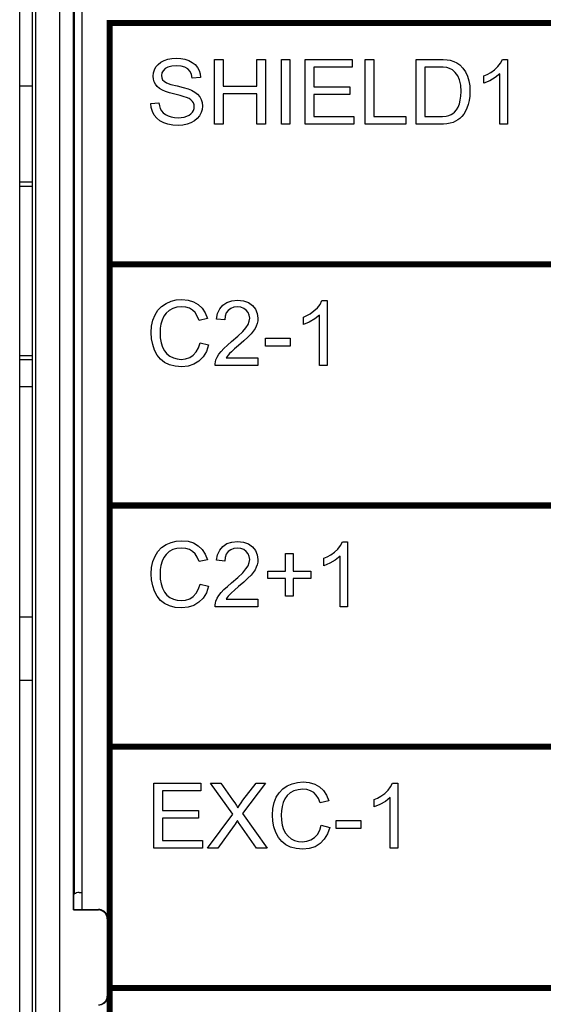
# Model space of a CAD drawing. Extents: x 0 to 51, y 0 to 33.
# Drawn here: x 6.7 to 7.3, y 22.3 to 23.5 of the extents above; entities that cross this region are included whole.
import ezdxf

# ---------------------------------------------------------------- set-up
doc = ezdxf.new("R2010")
doc.units = 0
doc.header["$LTSCALE"] = 0.25
doc.header["$MEASUREMENT"] = 0
for name, color, linetype in [('0530-0651-01', 9, 'CONTINUOUS'), ('1428-0015-01', 9, 'CONTINUOUS'), ('1428-0015-07', 9, 'CONTINUOUS'), ('1428-0015-08', 9, 'CONTINUOUS')]:
    doc.layers.add(name, color=color, linetype=linetype)

msp = doc.modelspace()

# ---------------------------------------------------------------- linework, layer by layer
at = {"layer": '0530-0651-01', "linetype": 'Continuous'}
for p, q in [((6.8262, 23.4765), (6.8303, 23.4786)), ((6.8303, 23.4786), (6.8348, 23.4801)), ((6.8348, 23.4801), (6.8397, 23.481)), ((6.8397, 23.481), (6.8449, 23.4813)), ((6.8449, 23.4813), (6.8505, 23.4809)), ((6.8505, 23.4809), (6.8557, 23.48)), ((6.8557, 23.48), (6.8605, 23.4784)), ((6.8605, 23.4784), (6.8646, 23.4762)), ((6.8918, 23.4004), (6.8918, 23.4799)), ((6.8918, 23.4799), (6.9024, 23.4799)), ((6.9024, 23.4799), (6.9024, 23.4472)), ((6.9437, 23.4799), (6.9543, 23.4799)), ((6.9437, 23.4472), (6.9437, 23.4799)), ((6.9543, 23.4799), (6.9543, 23.4004)), ((6.9736, 23.4799), (6.9841, 23.4799)), ((6.9736, 23.4004), (6.9736, 23.4799)), ((6.9841, 23.4799), (6.9841, 23.4004)), ((7.0029, 23.4799), (7.0604, 23.4799)), ((7.0029, 23.4004), (7.0029, 23.4799)), ((7.0604, 23.4799), (7.0604, 23.4705)), ((7.0763, 23.4799), (7.0868, 23.4799)), ((7.0763, 23.4004), (7.0763, 23.4799)), ((7.0868, 23.4799), (7.0868, 23.4098)), ((7.1385, 23.4799), (7.1659, 23.4799)), ((7.1385, 23.4004), (7.1385, 23.4799)), ((7.1659, 23.4799), (7.1716, 23.4798)), ((7.1716, 23.4798), (7.1764, 23.4794)), ((7.1764, 23.4794), (7.1801, 23.4788)), ((7.1801, 23.4788), (7.1844, 23.4774)), ((7.1844, 23.4774), (7.1883, 23.4755)), ((6.8173, 23.4633), (6.8184, 23.467)), ((6.8184, 23.467), (6.8203, 23.4706)), ((6.8203, 23.4706), (6.8229, 23.4738)), ((6.8229, 23.4738), (6.8262, 23.4765)), ((6.829, 23.466), (6.8275, 23.4632)), ((6.8314, 23.4685), (6.829, 23.466)), ((6.8349, 23.4704), (6.8314, 23.4685)), ((6.8395, 23.4716), (6.8349, 23.4704)), ((6.8453, 23.472), (6.8395, 23.4716)), ((6.8509, 23.4716), (6.8453, 23.472)), ((6.8555, 23.4703), (6.8509, 23.4716)), ((6.8592, 23.4681), (6.8555, 23.4703)), ((6.8619, 23.4652), (6.8592, 23.4681)), ((6.8637, 23.4614), (6.8619, 23.4652)), ((6.8646, 23.4762), (6.8681, 23.4734)), ((6.8681, 23.4734), (6.8709, 23.47)), ((6.8709, 23.47), (6.8729, 23.4662)), ((6.8729, 23.4662), (6.8742, 23.462)), ((7.0604, 23.4705), (7.0134, 23.4705)), ((7.0134, 23.4705), (7.0134, 23.4462)), ((7.1491, 23.4705), (7.1491, 23.4098)), ((7.1658, 23.4705), (7.1491, 23.4705)), ((7.1715, 23.4703), (7.1658, 23.4705)), ((7.176, 23.4698), (7.1715, 23.4703)), ((7.1794, 23.4689), (7.176, 23.4698)), ((7.1831, 23.4669), (7.1794, 23.4689)), ((7.1864, 23.4639), (7.1831, 23.4669)), ((7.1883, 23.4755), (7.1918, 23.4731)), ((7.1918, 23.4731), (7.1956, 23.4692)), ((7.1956, 23.4692), (7.1987, 23.4647)), ((6.8169, 23.4593), (6.8173, 23.4633)), ((6.8172, 23.4558), (6.8169, 23.4593)), ((6.8181, 23.4525), (6.8172, 23.4558)), ((6.8275, 23.4632), (6.827, 23.4601)), ((6.827, 23.4601), (6.8274, 23.4574)), ((6.8274, 23.4574), (6.8284, 23.455)), ((6.8284, 23.455), (6.8301, 23.453)), ((6.8647, 23.4567), (6.8637, 23.4614)), ((6.8748, 23.4575), (6.8647, 23.4567)), ((6.8742, 23.462), (6.8748, 23.4575)), ((7.1894, 23.4599), (7.1864, 23.4639)), ((7.1916, 23.4548), (7.1894, 23.4599)), ((7.193, 23.4484), (7.1916, 23.4548)), ((7.1987, 23.4647), (7.2012, 23.4595)), ((7.2012, 23.4595), (7.2029, 23.4537)), ((7.2029, 23.4537), (7.204, 23.4474)), ((6.8197, 23.4494), (6.8181, 23.4525)), ((6.8219, 23.4467), (6.8197, 23.4494)), ((6.8247, 23.4442), (6.8219, 23.4467)), ((6.8282, 23.442), (6.8247, 23.4442)), ((6.8318, 23.4404), (6.8282, 23.442)), ((6.8301, 23.453), (6.8332, 23.4511)), ((6.8332, 23.4511), (6.8385, 23.4492)), ((6.8385, 23.4492), (6.846, 23.4473)), ((6.846, 23.4473), (6.8536, 23.4455)), ((6.8536, 23.4455), (6.8595, 23.4438)), ((6.8595, 23.4438), (6.8636, 23.4423)), ((6.8636, 23.4423), (6.8678, 23.4399)), ((6.9024, 23.4472), (6.9437, 23.4472)), ((7.0134, 23.4462), (7.0574, 23.4462)), ((7.0574, 23.4462), (7.0574, 23.4368)), ((7.1935, 23.4407), (7.193, 23.4484)), ((7.204, 23.4474), (7.2043, 23.4406)), ((6.8369, 23.4388), (6.8318, 23.4404)), ((6.8435, 23.4371), (6.8369, 23.4388)), ((6.85, 23.4355), (6.8435, 23.4371)), ((6.8547, 23.4342), (6.85, 23.4355)), ((6.8577, 23.4332), (6.8547, 23.4342)), ((6.8607, 23.4318), (6.8577, 23.4332)), ((6.8631, 23.4303), (6.8607, 23.4318)), ((6.8648, 23.4285), (6.8631, 23.4303)), ((6.8678, 23.4399), (6.8712, 23.4372)), ((6.8712, 23.4372), (6.8738, 23.4341)), ((6.8738, 23.4341), (6.8757, 23.4307)), ((6.8757, 23.4307), (6.8768, 23.4269)), ((6.9024, 23.4378), (6.9024, 23.4004)), ((6.9437, 23.4378), (6.9024, 23.4378)), ((6.9437, 23.4004), (6.9437, 23.4378)), ((7.0574, 23.4368), (7.0134, 23.4368)), ((7.0134, 23.4368), (7.0134, 23.4098)), ((7.1914, 23.4254), (7.1925, 23.4299)), ((7.1925, 23.4299), (7.1932, 23.435)), ((7.1932, 23.435), (7.1935, 23.4407)), ((7.2034, 23.4294), (7.2022, 23.4245)), ((7.2041, 23.4348), (7.2034, 23.4294)), ((7.2043, 23.4406), (7.2041, 23.4348)), ((6.8138, 23.4259), (6.8238, 23.4268)), ((6.8144, 23.4208), (6.8138, 23.4259)), ((6.8159, 23.416), (6.8144, 23.4208)), ((6.8238, 23.4268), (6.8244, 23.4231)), ((6.8244, 23.4231), (6.8255, 23.4198)), ((6.8255, 23.4198), (6.827, 23.417)), ((6.827, 23.417), (6.8291, 23.4146)), ((6.866, 23.4265), (6.8648, 23.4285)), ((6.8648, 23.4151), (6.866, 23.4173)), ((6.8668, 23.4244), (6.866, 23.4265)), ((6.866, 23.4173), (6.8668, 23.4196)), ((6.867, 23.422), (6.8668, 23.4244)), ((6.8668, 23.4196), (6.867, 23.422)), ((6.8767, 23.4187), (6.8755, 23.4147)), ((6.8771, 23.4228), (6.8767, 23.4187)), ((6.8768, 23.4269), (6.8771, 23.4228)), ((7.1855, 23.4153), (7.1878, 23.4181)), ((7.1878, 23.4181), (7.1898, 23.4215)), ((7.1898, 23.4215), (7.1914, 23.4254)), ((7.2006, 23.4201), (7.1988, 23.4163)), ((7.2022, 23.4245), (7.2006, 23.4201)), ((6.8182, 23.4116), (6.8159, 23.416)), ((6.8213, 23.4078), (6.8182, 23.4116)), ((6.8251, 23.4046), (6.8213, 23.4078)), ((6.8291, 23.4146), (6.8318, 23.4126)), ((6.8318, 23.4126), (6.835, 23.4108)), ((6.835, 23.4108), (6.8388, 23.4095)), ((6.8388, 23.4095), (6.8429, 23.4087)), ((6.8429, 23.4087), (6.8473, 23.4085)), ((6.8473, 23.4085), (6.8511, 23.4087)), ((6.8511, 23.4087), (6.8547, 23.4093)), ((6.8547, 23.4093), (6.8579, 23.4102)), ((6.8579, 23.4102), (6.8607, 23.4116)), ((6.8607, 23.4116), (6.863, 23.4132)), ((6.863, 23.4132), (6.8648, 23.4151)), ((6.8707, 23.4074), (6.8673, 23.4045)), ((6.8735, 23.4109), (6.8707, 23.4074)), ((6.8755, 23.4147), (6.8735, 23.4109)), ((7.0134, 23.4098), (7.0622, 23.4098)), ((7.0622, 23.4098), (7.0622, 23.4004)), ((7.0868, 23.4098), (7.126, 23.4098)), ((7.126, 23.4098), (7.126, 23.4004)), ((7.1491, 23.4098), (7.166, 23.4098)), ((7.166, 23.4098), (7.1709, 23.4099)), ((7.1709, 23.4099), (7.175, 23.4104)), ((7.175, 23.4104), (7.1784, 23.4112)), ((7.1784, 23.4112), (7.1812, 23.4123)), ((7.1812, 23.4123), (7.1835, 23.4137)), ((7.1835, 23.4137), (7.1855, 23.4153)), ((7.1895, 23.4057), (7.1867, 23.4041)), ((7.1921, 23.4077), (7.1895, 23.4057)), ((7.1945, 23.4101), (7.1921, 23.4077)), ((7.1967, 23.4129), (7.1945, 23.4101)), ((7.1988, 23.4163), (7.1967, 23.4129)), ((6.8297, 23.4022), (6.8251, 23.4046)), ((6.8349, 23.4004), (6.8297, 23.4022)), ((6.8409, 23.3994), (6.8349, 23.4004)), ((6.8478, 23.399), (6.8409, 23.3994)), ((6.8532, 23.3994), (6.8478, 23.399)), ((6.8583, 23.4004), (6.8532, 23.3994)), ((6.8631, 23.4021), (6.8583, 23.4004)), ((6.8673, 23.4045), (6.8631, 23.4021)), ((6.9024, 23.4004), (6.8918, 23.4004)), ((6.9543, 23.4004), (6.9437, 23.4004)), ((6.9841, 23.4004), (6.9736, 23.4004)), ((7.0622, 23.4004), (7.0029, 23.4004)), ((7.126, 23.4004), (7.0763, 23.4004)), ((7.1672, 23.4004), (7.1385, 23.4004)), ((7.1719, 23.4005), (7.1672, 23.4004)), ((7.1761, 23.401), (7.1719, 23.4005)), ((7.18, 23.4017), (7.1761, 23.401)), ((7.1836, 23.4028), (7.18, 23.4017)), ((7.1867, 23.4041), (7.1836, 23.4028)), ((6.8227, 23.1728), (6.8272, 23.1775)), ((6.8272, 23.1775), (6.8326, 23.1812)), ((6.8326, 23.1812), (6.8387, 23.1839)), ((6.8387, 23.1839), (6.8451, 23.1855)), ((6.8459, 23.1765), (6.8408, 23.175)), ((6.8451, 23.1855), (6.8519, 23.186)), ((6.8517, 23.177), (6.8459, 23.1765)), ((6.8567, 23.1765), (6.8517, 23.177)), ((6.8519, 23.186), (6.8595, 23.1853)), ((6.8611, 23.1752), (6.8567, 23.1765)), ((6.8595, 23.1853), (6.8661, 23.1833)), ((6.8661, 23.1833), (6.872, 23.1799)), ((6.872, 23.1799), (6.8769, 23.1753)), ((6.8982, 23.1746), (6.902, 23.1791)), ((6.902, 23.1791), (6.907, 23.1823)), ((6.907, 23.1823), (6.9131, 23.1843)), ((6.9155, 23.1764), (6.9118, 23.175)), ((6.9131, 23.1843), (6.9201, 23.185)), ((6.9199, 23.1769), (6.9155, 23.1764)), ((6.9241, 23.1764), (6.9199, 23.1769)), ((6.9201, 23.185), (6.9272, 23.1843)), ((6.9277, 23.1751), (6.9241, 23.1764)), ((6.9272, 23.1843), (6.9333, 23.1821)), ((6.9333, 23.1821), (6.9382, 23.1786)), ((6.9382, 23.1786), (6.942, 23.174)), ((6.8165, 23.1606), (6.8191, 23.1671)), ((6.8191, 23.1671), (6.8227, 23.1728)), ((6.8298, 23.1654), (6.8277, 23.1608)), ((6.8327, 23.1693), (6.8298, 23.1654)), ((6.8364, 23.1726), (6.8327, 23.1693)), ((6.8408, 23.175), (6.8364, 23.1726)), ((6.8649, 23.173), (6.8611, 23.1752)), ((6.8682, 23.1699), (6.8649, 23.173)), ((6.8708, 23.1656), (6.8682, 23.1699)), ((6.873, 23.1604), (6.8708, 23.1656)), ((6.8769, 23.1753), (6.8806, 23.1696)), ((6.8806, 23.1696), (6.8833, 23.1628)), ((6.8943, 23.1619), (6.8956, 23.1688)), ((6.8956, 23.1688), (6.8982, 23.1746)), ((6.9048, 23.1656), (6.9043, 23.1609)), ((6.9063, 23.1695), (6.9048, 23.1656)), ((6.9086, 23.1726), (6.9063, 23.1695)), ((6.9118, 23.175), (6.9086, 23.1726)), ((6.9307, 23.1729), (6.9277, 23.1751)), ((6.933, 23.17), (6.9307, 23.1729)), ((6.9344, 23.1668), (6.933, 23.17)), ((6.9349, 23.1631), (6.9344, 23.1668)), ((6.942, 23.174), (6.9442, 23.1688)), ((6.9442, 23.1688), (6.9449, 23.1629)), ((6.8144, 23.1455), (6.8149, 23.1534)), ((6.8149, 23.1534), (6.8165, 23.1606)), ((6.8263, 23.1558), (6.8255, 23.1507)), ((6.8277, 23.1608), (6.8263, 23.1558)), ((6.8833, 23.1628), (6.873, 23.1604)), ((6.9043, 23.1609), (6.8943, 23.1619)), ((6.9303, 23.1514), (6.9329, 23.1554)), ((6.9329, 23.1554), (6.9344, 23.1593)), ((6.9344, 23.1593), (6.9349, 23.1631)), ((6.943, 23.1535), (6.9414, 23.1504)), ((6.944, 23.1566), (6.943, 23.1535)), ((6.9447, 23.1597), (6.944, 23.1566)), ((6.9449, 23.1629), (6.9447, 23.1597)), ((6.8148, 23.138), (6.8144, 23.1455)), ((6.8255, 23.1507), (6.8252, 23.1455)), ((6.8252, 23.1455), (6.8256, 23.139)), ((6.9128, 23.1345), (6.9205, 23.1411)), ((6.9205, 23.1411), (6.9264, 23.1467)), ((6.9264, 23.1467), (6.9303, 23.1514)), ((6.9328, 23.14), (6.9278, 23.1353)), ((6.9365, 23.1438), (6.9328, 23.14)), ((6.9392, 23.1471), (6.9365, 23.1438)), ((6.9414, 23.1504), (6.9392, 23.1471)), ((6.8163, 23.1309), (6.8148, 23.138)), ((6.8186, 23.1241), (6.8163, 23.1309)), ((6.8256, 23.139), (6.8265, 23.1331)), ((6.8265, 23.1331), (6.8282, 23.1278)), ((6.8282, 23.1278), (6.8305, 23.1232)), ((6.8723, 23.1268), (6.8742, 23.133)), ((6.8742, 23.133), (6.8847, 23.1303)), ((6.8847, 23.1303), (6.8819, 23.1224)), ((6.9034, 23.1261), (6.9077, 23.1301)), ((6.9077, 23.1301), (6.9128, 23.1345)), ((6.9214, 23.1298), (6.9163, 23.1254)), ((6.9278, 23.1353), (6.9214, 23.1298)), ((6.9544, 23.1388), (6.9844, 23.1388)), ((6.9544, 23.129), (6.9544, 23.1388)), ((6.9844, 23.129), (6.9544, 23.129)), ((6.9844, 23.1388), (6.9844, 23.129)), ((6.8218, 23.118), (6.8186, 23.1241)), ((6.8259, 23.113), (6.8218, 23.118)), ((6.8305, 23.1232), (6.8336, 23.1194)), ((6.8336, 23.1194), (6.8374, 23.1165)), ((6.8374, 23.1165), (6.8417, 23.1144)), ((6.8615, 23.115), (6.8659, 23.1178)), ((6.8659, 23.1178), (6.8695, 23.1218)), ((6.8695, 23.1218), (6.8723, 23.1268)), ((6.8779, 23.1158), (6.8728, 23.1105)), ((6.8819, 23.1224), (6.8779, 23.1158)), ((6.8952, 23.1154), (6.8973, 23.119)), ((6.8973, 23.119), (6.9, 23.1225)), ((6.9, 23.1225), (6.9034, 23.1261)), ((6.9072, 23.1163), (6.906, 23.1145)), ((6.9086, 23.118), (6.9072, 23.1163)), ((6.9101, 23.1198), (6.9086, 23.118)), ((6.9125, 23.122), (6.9101, 23.1198)), ((6.9163, 23.1254), (6.9125, 23.122)), ((6.8308, 23.109), (6.8259, 23.113)), ((6.8367, 23.1061), (6.8308, 23.109)), ((6.8437, 23.1043), (6.8367, 23.1061)), ((6.8417, 23.1144), (6.8462, 23.1132)), ((6.8518, 23.1037), (6.8437, 23.1043)), ((6.8462, 23.1132), (6.8509, 23.1127)), ((6.8509, 23.1127), (6.8565, 23.1133)), ((6.8596, 23.1045), (6.8518, 23.1037)), ((6.8565, 23.1133), (6.8615, 23.115)), ((6.8666, 23.1068), (6.8596, 23.1045)), ((6.8728, 23.1105), (6.8666, 23.1068)), ((6.8925, 23.1074), (6.8929, 23.1097)), ((6.8925, 23.1051), (6.8925, 23.1074)), ((6.945, 23.1051), (6.8925, 23.1051)), ((6.8929, 23.1097), (6.8936, 23.1119)), ((6.8936, 23.1119), (6.8952, 23.1154)), ((6.906, 23.1145), (6.945, 23.1145)), ((6.945, 23.1145), (6.945, 23.1051)), ((6.8326, 22.8859), (6.8387, 22.8886)), ((6.8387, 22.8886), (6.8451, 22.8902)), ((6.8451, 22.8902), (6.8519, 22.8907)), ((6.8519, 22.8907), (6.8595, 22.89)), ((6.8595, 22.89), (6.8661, 22.888)), ((6.8661, 22.888), (6.872, 22.8846)), ((6.902, 22.8838), (6.907, 22.8871)), ((6.907, 22.8871), (6.9131, 22.889)), ((6.9131, 22.889), (6.9201, 22.8897)), ((6.9201, 22.8897), (6.9272, 22.889)), ((6.9272, 22.889), (6.9333, 22.8869)), ((6.9333, 22.8869), (6.9382, 22.8833)), ((6.8191, 22.8719), (6.8227, 22.8775)), ((6.8227, 22.8775), (6.8272, 22.8822)), ((6.8272, 22.8822), (6.8326, 22.8859)), ((6.8364, 22.8773), (6.8327, 22.874)), ((6.8408, 22.8798), (6.8364, 22.8773)), ((6.8459, 22.8812), (6.8408, 22.8798)), ((6.8517, 22.8817), (6.8459, 22.8812)), ((6.8567, 22.8813), (6.8517, 22.8817)), ((6.8611, 22.8799), (6.8567, 22.8813)), ((6.8649, 22.8777), (6.8611, 22.8799)), ((6.8682, 22.8746), (6.8649, 22.8777)), ((6.872, 22.8846), (6.8769, 22.88)), ((6.8769, 22.88), (6.8806, 22.8743)), ((6.8956, 22.8736), (6.8982, 22.8793)), ((6.8982, 22.8793), (6.902, 22.8838)), ((6.9086, 22.8774), (6.9063, 22.8742)), ((6.9118, 22.8797), (6.9086, 22.8774)), ((6.9155, 22.8811), (6.9118, 22.8797)), ((6.9199, 22.8816), (6.9155, 22.8811)), ((6.9241, 22.8812), (6.9199, 22.8816)), ((6.9277, 22.8798), (6.9241, 22.8812)), ((6.9307, 22.8776), (6.9277, 22.8798)), ((6.933, 22.8747), (6.9307, 22.8776)), ((6.9344, 22.8715), (6.933, 22.8747)), ((6.9382, 22.8833), (6.942, 22.8788)), ((6.942, 22.8788), (6.9442, 22.8735)), ((6.9787, 22.8752), (6.9879, 22.8752)), ((6.9787, 22.8536), (6.9787, 22.8752)), ((6.9879, 22.8752), (6.9879, 22.8536)), ((6.8149, 22.8581), (6.8165, 22.8653)), ((6.8165, 22.8653), (6.8191, 22.8719)), ((6.8277, 22.8655), (6.8263, 22.8605)), ((6.8298, 22.8701), (6.8277, 22.8655)), ((6.8327, 22.874), (6.8298, 22.8701)), ((6.8708, 22.8704), (6.8682, 22.8746)), ((6.873, 22.8651), (6.8708, 22.8704)), ((6.8833, 22.8675), (6.873, 22.8651)), ((6.8806, 22.8743), (6.8833, 22.8675)), ((6.8943, 22.8667), (6.8956, 22.8736)), ((6.9043, 22.8657), (6.8943, 22.8667)), ((6.9048, 22.8703), (6.9043, 22.8657)), ((6.9063, 22.8742), (6.9048, 22.8703)), ((6.9329, 22.8601), (6.9344, 22.8641)), ((6.9349, 22.8678), (6.9344, 22.8715)), ((6.9344, 22.8641), (6.9349, 22.8678)), ((6.9447, 22.8644), (6.944, 22.8613)), ((6.9442, 22.8735), (6.9449, 22.8676)), ((6.9449, 22.8676), (6.9447, 22.8644)), ((6.8144, 22.8502), (6.8149, 22.8581)), ((6.8255, 22.8554), (6.8252, 22.8502)), ((6.8263, 22.8605), (6.8255, 22.8554)), ((6.9205, 22.8458), (6.9264, 22.8514)), ((6.9264, 22.8514), (6.9303, 22.8561)), ((6.9303, 22.8561), (6.9329, 22.8601)), ((6.9392, 22.8518), (6.9365, 22.8485)), ((6.9414, 22.8551), (6.9392, 22.8518)), ((6.943, 22.8582), (6.9414, 22.8551)), ((6.944, 22.8613), (6.943, 22.8582)), ((6.9571, 22.8445), (6.9571, 22.8536)), ((6.9571, 22.8536), (6.9787, 22.8536)), ((6.9879, 22.8536), (7.0096, 22.8536)), ((7.0096, 22.8536), (7.0096, 22.8445)), ((6.8148, 22.8428), (6.8144, 22.8502)), ((6.8163, 22.8356), (6.8148, 22.8428)), ((6.8252, 22.8502), (6.8256, 22.8438)), ((6.8256, 22.8438), (6.8265, 22.8379)), ((6.9077, 22.8348), (6.9128, 22.8392)), ((6.9128, 22.8392), (6.9205, 22.8458)), ((6.9278, 22.84), (6.9214, 22.8345)), ((6.9328, 22.8447), (6.9278, 22.84)), ((6.9365, 22.8485), (6.9328, 22.8447)), ((6.9787, 22.8445), (6.9571, 22.8445)), ((6.9787, 22.8227), (6.9787, 22.8445)), ((6.9879, 22.8445), (6.9879, 22.8227)), ((7.0096, 22.8445), (6.9879, 22.8445)), ((6.8186, 22.8289), (6.8163, 22.8356)), ((6.8218, 22.8228), (6.8186, 22.8289)), ((6.8265, 22.8379), (6.8282, 22.8325)), ((6.8282, 22.8325), (6.8305, 22.8279)), ((6.8305, 22.8279), (6.8336, 22.8241)), ((6.8659, 22.8226), (6.8695, 22.8265)), ((6.8695, 22.8265), (6.8723, 22.8316)), ((6.8723, 22.8316), (6.8742, 22.8377)), ((6.8742, 22.8377), (6.8847, 22.835)), ((6.8819, 22.8271), (6.8779, 22.8205)), ((6.8847, 22.835), (6.8819, 22.8271)), ((6.8973, 22.8237), (6.9, 22.8272)), ((6.9, 22.8272), (6.9034, 22.8308)), ((6.9034, 22.8308), (6.9077, 22.8348)), ((6.9125, 22.8268), (6.9101, 22.8245)), ((6.9163, 22.8301), (6.9125, 22.8268)), ((6.9214, 22.8345), (6.9163, 22.8301)), ((6.8259, 22.8177), (6.8218, 22.8228)), ((6.8308, 22.8137), (6.8259, 22.8177)), ((6.8336, 22.8241), (6.8374, 22.8212)), ((6.8374, 22.8212), (6.8417, 22.8191)), ((6.8417, 22.8191), (6.8462, 22.8179)), ((6.8462, 22.8179), (6.8509, 22.8175)), ((6.8509, 22.8175), (6.8565, 22.818)), ((6.8565, 22.818), (6.8615, 22.8197)), ((6.8615, 22.8197), (6.8659, 22.8226)), ((6.8728, 22.8153), (6.8666, 22.8115)), ((6.8779, 22.8205), (6.8728, 22.8153)), ((6.8925, 22.8121), (6.8929, 22.8144)), ((6.8929, 22.8144), (6.8936, 22.8166)), ((6.8936, 22.8166), (6.8952, 22.8202)), ((6.8952, 22.8202), (6.8973, 22.8237)), ((6.9072, 22.821), (6.906, 22.8192)), ((6.906, 22.8192), (6.945, 22.8192)), ((6.9086, 22.8227), (6.9072, 22.821)), ((6.9101, 22.8245), (6.9086, 22.8227)), ((6.945, 22.8192), (6.945, 22.8098)), ((6.9879, 22.8227), (6.9787, 22.8227)), ((6.8367, 22.8108), (6.8308, 22.8137)), ((6.8437, 22.809), (6.8367, 22.8108)), ((6.8518, 22.8085), (6.8437, 22.809)), ((6.8596, 22.8092), (6.8518, 22.8085)), ((6.8666, 22.8115), (6.8596, 22.8092)), ((6.8925, 22.8098), (6.8925, 22.8121)), ((6.945, 22.8098), (6.8925, 22.8098)), ((6.8176, 22.5941), (6.8751, 22.5941)), ((6.8176, 22.5145), (6.8176, 22.5941)), ((6.8751, 22.5941), (6.8751, 22.5847)), ((6.8871, 22.5941), (6.8996, 22.5941)), ((6.9142, 22.556), (6.8871, 22.5941)), ((6.8996, 22.5941), (6.914, 22.5737)), ((6.9542, 22.5941), (6.9263, 22.5566)), ((6.9267, 22.573), (6.9428, 22.5941)), ((6.9428, 22.5941), (6.9542, 22.5941)), ((6.971, 22.5823), (6.9755, 22.5869)), ((6.9755, 22.5869), (6.9809, 22.5906)), ((6.9809, 22.5906), (6.9869, 22.5933)), ((6.9869, 22.5933), (6.9933, 22.5949)), ((6.9941, 22.5859), (6.989, 22.5845)), ((6.9933, 22.5949), (7.0001, 22.5954)), ((6.9999, 22.5864), (6.9941, 22.5859)), ((7.0049, 22.586), (6.9999, 22.5864)), ((7.0001, 22.5954), (7.0077, 22.5948)), ((7.0094, 22.5847), (7.0049, 22.586)), ((7.0077, 22.5948), (7.0144, 22.5927)), ((7.0144, 22.5927), (7.0202, 22.5894)), ((7.0202, 22.5894), (7.0251, 22.5848)), ((6.8282, 22.5847), (6.8282, 22.5603)), ((6.8751, 22.5847), (6.8282, 22.5847)), ((6.914, 22.5737), (6.9168, 22.5698)), ((6.9647, 22.5701), (6.9673, 22.5766)), ((6.9673, 22.5766), (6.971, 22.5823)), ((6.978, 22.5748), (6.976, 22.5702)), ((6.9809, 22.5788), (6.978, 22.5748)), ((6.9846, 22.582), (6.9809, 22.5788)), ((6.989, 22.5845), (6.9846, 22.582)), ((7.0132, 22.5825), (7.0094, 22.5847)), ((7.0164, 22.5793), (7.0132, 22.5825)), ((7.0191, 22.5751), (7.0164, 22.5793)), ((7.0212, 22.5698), (7.0191, 22.5751)), ((7.0251, 22.5848), (7.0289, 22.5791)), ((7.0289, 22.5791), (7.0315, 22.5723)), ((6.9168, 22.5698), (6.9189, 22.5665)), ((6.9189, 22.5665), (6.9204, 22.5639)), ((6.9204, 22.5639), (6.9223, 22.5668)), ((6.9223, 22.5668), (6.9244, 22.5699)), ((6.9244, 22.5699), (6.9267, 22.573)), ((6.9626, 22.5549), (6.9631, 22.5628)), ((6.9631, 22.5628), (6.9647, 22.5701)), ((6.9746, 22.5652), (6.9737, 22.5602)), ((6.976, 22.5702), (6.9746, 22.5652)), ((7.0315, 22.5723), (7.0212, 22.5698)), ((6.8282, 22.5603), (6.8722, 22.5603)), ((6.8282, 22.551), (6.8282, 22.5239)), ((6.8722, 22.551), (6.8282, 22.551)), ((6.8722, 22.5603), (6.8722, 22.551)), ((6.8834, 22.5145), (6.9142, 22.556)), ((6.9263, 22.5566), (6.9564, 22.5145)), ((6.9631, 22.5475), (6.9626, 22.5549)), ((6.9737, 22.5602), (6.9735, 22.555)), ((6.9735, 22.555), (6.9738, 22.5485)), ((6.916, 22.5423), (6.8961, 22.5145)), ((6.917, 22.5437), (6.916, 22.5423)), ((6.9182, 22.5456), (6.917, 22.5437)), ((6.9198, 22.5482), (6.9182, 22.5456)), ((6.921, 22.5464), (6.9198, 22.5482)), ((6.9222, 22.5446), (6.921, 22.5464)), ((6.9233, 22.5429), (6.9222, 22.5446)), ((6.9433, 22.5145), (6.9233, 22.5429)), ((6.9645, 22.5404), (6.9631, 22.5475)), ((6.9668, 22.5336), (6.9645, 22.5404)), ((6.9738, 22.5485), (6.9748, 22.5426)), ((6.9748, 22.5426), (6.9764, 22.5372)), ((6.9764, 22.5372), (6.9787, 22.5326)), ((7.0205, 22.5363), (7.0224, 22.5424)), ((7.0224, 22.5424), (7.0329, 22.5398)), ((7.0329, 22.5398), (7.0301, 22.5318)), ((7.0408, 22.5482), (7.0708, 22.5482)), ((7.0408, 22.5384), (7.0408, 22.5482)), ((7.0708, 22.5384), (7.0408, 22.5384)), ((7.0708, 22.5482), (7.0708, 22.5384)), ((6.97, 22.5275), (6.9668, 22.5336)), ((6.9741, 22.5224), (6.97, 22.5275)), ((6.9787, 22.5326), (6.9818, 22.5289)), ((6.9818, 22.5289), (6.9856, 22.5259)), ((6.9856, 22.5259), (6.9899, 22.5239)), ((7.0097, 22.5245), (7.0141, 22.5273)), ((7.0141, 22.5273), (7.0177, 22.5312)), ((7.0177, 22.5312), (7.0205, 22.5363)), ((7.0261, 22.5252), (7.021, 22.52)), ((7.0301, 22.5318), (7.0261, 22.5252)), ((6.877, 22.5145), (6.8176, 22.5145)), ((6.8282, 22.5239), (6.877, 22.5239)), ((6.877, 22.5239), (6.877, 22.5145)), ((6.8961, 22.5145), (6.8834, 22.5145)), ((6.9564, 22.5145), (6.9433, 22.5145)), ((6.9791, 22.5184), (6.9741, 22.5224)), ((6.985, 22.5155), (6.9791, 22.5184)), ((6.9919, 22.5138), (6.985, 22.5155)), ((6.9899, 22.5239), (6.9944, 22.5226)), ((7, 22.5132), (6.9919, 22.5138)), ((6.9944, 22.5226), (6.9991, 22.5222)), ((6.9991, 22.5222), (7.0047, 22.5228)), ((7.0078, 22.5139), (7, 22.5132)), ((7.0047, 22.5228), (7.0097, 22.5245)), ((7.0148, 22.5162), (7.0078, 22.5139)), ((7.021, 22.52), (7.0148, 22.5162))]:
    msp.add_line(p, q, dxfattribs=at)
msp.add_lwpolyline([(6.7301, 22.4393), (6.7301, 23.6409)], dxfattribs=at)
at = {"layer": '0530-0651-01', "linetype": 'Continuous', "const_width": 0.0075}
for points in [[(6.7636, 23.5244), (7.3108, 23.5244), (7.3108, 23.2291), (6.7636, 23.2291)], [(6.7636, 23.2291), (7.3108, 23.2291), (7.3108, 22.9338), (6.7636, 22.9338)], [(6.7636, 22.9338), (7.3108, 22.9338), (7.3108, 22.6386), (6.7636, 22.6386)], [(6.7636, 22.6386), (7.3108, 22.6386), (7.3108, 22.3433), (6.7636, 22.3433)], [(6.7636, 22.3433), (7.3108, 22.3433), (7.3108, 22.048), (6.7636, 22.048)]]:
    msp.add_lwpolyline(points, close=True, dxfattribs=at)
at = {"layer": '0530-0651-01', "linetype": 'Continuous'}
for points in [[(7.2417, 23.4753), (7.2439, 23.4799), (7.2503, 23.4799), (7.2503, 23.4004), (7.241, 23.4004), (7.241, 23.4622), (7.2351, 23.4575), (7.2286, 23.4536), (7.2214, 23.4507), (7.2214, 23.4598), (7.2254, 23.4615), (7.2298, 23.4639), (7.2343, 23.4672), (7.2385, 23.471)], [(7.0209, 23.18), (7.0231, 23.1846), (7.0295, 23.1846), (7.0295, 23.1051), (7.0203, 23.1051), (7.0203, 23.1669), (7.0144, 23.1622), (7.0078, 23.1583), (7.0006, 23.1554), (7.0006, 23.1645), (7.0047, 23.1662), (7.009, 23.1686), (7.0135, 23.1719), (7.0177, 23.1757)], [(7.0461, 22.8847), (7.0483, 22.8894), (7.0546, 22.8894), (7.0546, 22.8098), (7.0454, 22.8098), (7.0454, 22.8717), (7.0395, 22.8669), (7.033, 22.8631), (7.0257, 22.8601), (7.0257, 22.8692), (7.0298, 22.8709), (7.0342, 22.8734), (7.0387, 22.8766), (7.0429, 22.8805)], [(7.1073, 22.5894), (7.1096, 22.5941), (7.1159, 22.5941), (7.1159, 22.5145), (7.1067, 22.5145), (7.1067, 22.5764), (7.1008, 22.5716), (7.0942, 22.5678), (7.087, 22.5648), (7.087, 22.5739), (7.0911, 22.5756), (7.0954, 22.5781), (7.1, 22.5813), (7.1041, 22.5852)]]:
    msp.add_lwpolyline(points, close=True, dxfattribs=at)
at = {"layer": '1428-0015-01', "linetype": 'Continuous'}
for p, q in [((6.6536, 23.4473), (6.6694, 23.4473)), ((6.6694, 23.3297), (6.6536, 23.3297)), ((6.6536, 23.3245), (6.6694, 23.3245)), ((6.6536, 23.1173), (6.6694, 23.1173)), ((6.6694, 23.1122), (6.6536, 23.1122)), ((6.6694, 23.0792), (6.6536, 23.0792)), ((6.6694, 22.7973), (6.6536, 22.7972)), ((6.6694, 22.7194), (6.6536, 22.7194))]:
    msp.add_line(p, q, dxfattribs=at)
at = {"layer": '1428-0015-07', "linetype": 'Continuous'}
msp.add_line((6.6536, 20.8292), (6.6536, 23.7973), dxfattribs=at)
at = {"layer": '1428-0015-08', "linetype": 'Continuous'}
for p, q in [((6.6694, 20.7347), (6.6694, 23.9479)), ((6.6734, 20.7347), (6.6734, 23.9479)), ((6.7026, 20.7342), (6.7026, 23.9484)), ((6.7194, 22.4387), (6.7194, 23.6415)), ((6.7203, 23.622), (6.7203, 22.4583)), ((6.7199, 22.4393), (6.7199, 22.4572)), ((6.7262, 22.4601), (6.7301, 22.4601)), ((6.7197, 22.4393), (6.7194, 22.4387)), ((6.7194, 22.4387), (6.7498, 22.4387)), ((6.7197, 22.4393), (6.7498, 22.4393)), ((6.7606, 22.4279), (6.7606, 22.3334)), ((6.7616, 22.4279), (6.7616, 22.3334))]:
    msp.add_line(p, q, dxfattribs=at)
for centre, radius, start, end in [((6.7262, 22.4496), 0.0105, 90, 124.2149), ((6.7498, 22.4279), 0.0108, 0, 90), ((6.7498, 22.3334), 0.0108, 270, 0)]:
    msp.add_arc(centre, radius, start, end, dxfattribs=at)
for points, knots in [([(6.7199, 22.4572), (6.72, 22.4573), (6.72, 22.4576), (6.7202, 22.4579), (6.7202, 22.4581), (6.7203, 22.4583)], [0, 0, 0, 0, 0.000382369, 0.000754986, 0.001119103, 0.001119103, 0.001119103, 0.001119103]), ([(6.7616, 22.4279), (6.7616, 22.4292), (6.7611, 22.4316), (6.7593, 22.4349), (6.7566, 22.4374), (6.7534, 22.439), (6.751, 22.4393), (6.7498, 22.4393)], [0, 0, 0, 0, 0.00376609, 0.00736735, 0.01093552, 0.01457096, 0.01808521, 0.01808521, 0.01808521, 0.01808521]), ([(6.7616, 22.3334), (6.7616, 22.3322), (6.7611, 22.3297), (6.7593, 22.3265), (6.7566, 22.324), (6.7534, 22.3224), (6.751, 22.322), (6.7498, 22.322)], [0, 0, 0, 0, 0.00376609, 0.00736735, 0.01093552, 0.01457096, 0.01808521, 0.01808521, 0.01808521, 0.01808521])]:
    msp.add_open_spline(points, degree=3, knots=knots, dxfattribs=at)

doc.saveas('drawing.dxf')
